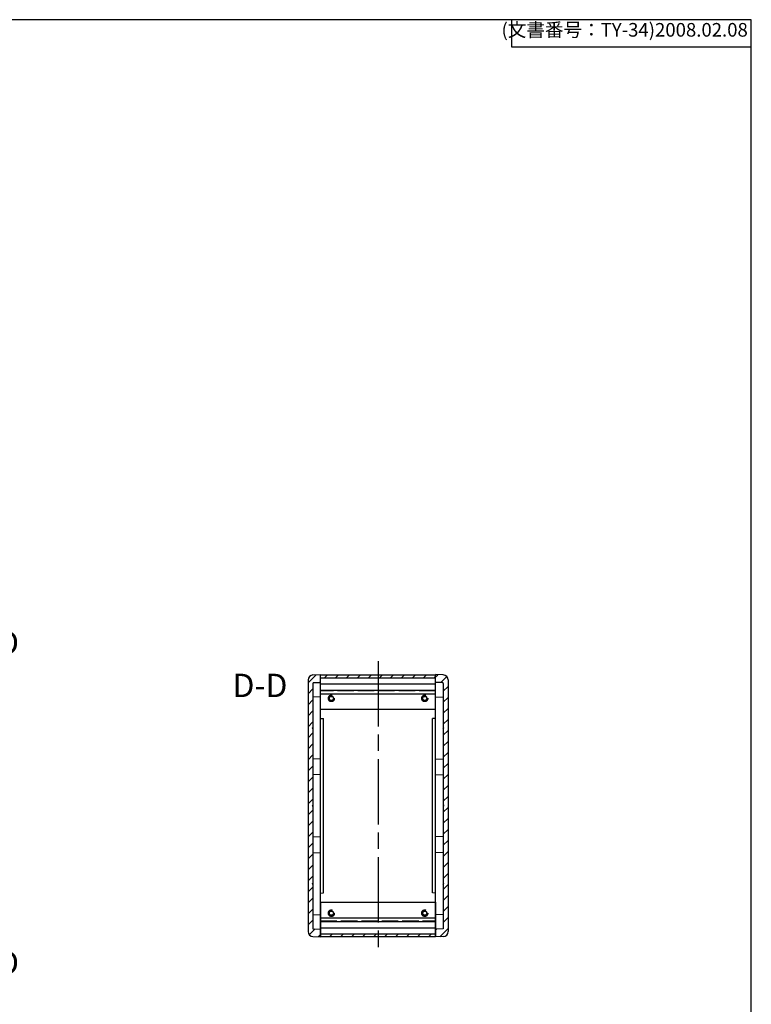
# Model space of a CAD drawing. Units: millimetres. Extents: x 0 to 4252, y 0 to 980.
# Drawn here: x 2361 to 2831, y 347 to 980 of the extents above; entities that cross this region are included whole.
import ezdxf

# ---------------------------------------------------------------- set-up
doc = ezdxf.new("R2010")
doc.units = ezdxf.units.MM
doc.header["$LTSCALE"] = 3.5
for name, pattern in [('AM_ISO02W050x2', [3.75, 3, -0.75]), ('AM_ISO08W050', [18, 12, -1.5, 3, -1.5]), ('CENTER', [2, 1.25, -0.25, 0.25, -0.25])]:
    doc.linetypes.add(name, pattern=pattern)
for name, color, linetype, lineweight in [('AM_10', 7, 'AM_ISO08W050', 25), ('AM_7', 4, 'AM_ISO08W050', 25), ('AM_8', 1, 'Continuous', 25), ('ネジ止メパネル0', 3, 'AM_ISO02W050x2', 13), ('側板', 7, 'Continuous', 25), ('ﾌﾚｰﾑ', 2, 'Continuous', 25), ('ﾌﾚｰﾑ0', 2, 'AM_ISO02W050x2', 13)]:
    doc.layers.add(name, color=color, linetype=linetype, lineweight=lineweight)
doc.styles.add('ACISOTS', font='isocp.shx', dxfattribs={"height": 1, "bigfont": 'extfont.shx'})
doc.styles.get("Standard").update_dxf_attribs({"font": 'ISOCP.SHX', "bigfont": 'EXTFONT.SHX'})
pattern_1 = [(45, (362.256, -781.621), (-3.535534, 3.535534), [])]

# ---------------------------------------------------------------- blocks, each defined once
blk = doc.blocks.new('*S71')
at = {"layer": 'AM_10', "color": 7, "linetype": 'CENTER'}
for p, q in [((2311.63, 592.79), (2311.63, 562.79)), ((2311.63, 357.2), (2311.63, 387.2))]:
    blk.add_line(p, q, dxfattribs=at)
at = {"layer": 'AM_10', "color": 7, "linetype": 'AM_ISO08W050'}
for p, q in [((2326.63, 577.79), (2341.63, 577.79)), ((2326.63, 372.2), (2341.63, 372.2))]:
    blk.add_line(p, q, dxfattribs=at)
at = {"layer": 'AM_10', "color": 1, "linetype": 'CENTER'}
blk.add_line((2311.63, 562.79), (2311.63, 387.2), dxfattribs=at)
at = {"layer": 'AM_10', "color": 7, "linetype": 'Continuous'}
blk.add_trace([(2326.63, 579.76), (2326.63, 575.81), (2311.63, 577.79)], dxfattribs=at)
at = {"layer": 'AM_10', "color": 7, "linetype": 'Continuous', "extrusion": (0, 0, -1)}
blk.add_trace([(-2326.63, 370.22), (-2326.63, 374.17), (-2311.63, 372.2)], dxfattribs=at)
at = {"layer": 'AM_10', "color": 7, "char_height": 15, "attachment_point": 5, "style": 'ACISOTS'}
for s, insert in [('D', (2353.41, 577.79)), ('D-D', (2515.3, 550.34)), ('D', (2353.41, 372.2))]:
    blk.add_mtext(s, dxfattribs=dict(at, insert=insert))
blk = doc.blocks.new('TK-A3')
for p, q in [((359, 280), (359, 275)), ((359, 275), (403, 275))]:
    blk.add_line(p, q)
blk.add_lwpolyline([(0, 0), (403, 0), (403, 280), (0, 280)], close=True)
at = {"insert": (402.36, 276.11), "char_height": 2.5, "width": 43.0784, "attachment_point": 9}
blk.add_mtext('(文書番号：TY-34)2008.02.08', dxfattribs=at)
blk = doc.blocks.new('*S72')
at = {"layer": 'AM_10', "color": 7, "linetype": 'CENTER'}
for p, q in [((2311.63, 592.79), (2311.63, 562.79)), ((2311.63, 357.2), (2311.63, 387.2))]:
    blk.add_line(p, q, dxfattribs=at)
at = {"layer": 'AM_10', "color": 7, "linetype": 'AM_ISO08W050'}
for p, q in [((2326.63, 577.79), (2341.63, 577.79)), ((2326.63, 372.2), (2341.63, 372.2))]:
    blk.add_line(p, q, dxfattribs=at)
at = {"layer": 'AM_10', "color": 1, "linetype": 'CENTER'}
blk.add_line((2311.63, 562.79), (2311.63, 387.2), dxfattribs=at)
at = {"layer": 'AM_10', "color": 7, "linetype": 'Continuous'}
blk.add_trace([(2326.63, 579.76), (2326.63, 575.81), (2311.63, 577.79)], dxfattribs=at)
at = {"layer": 'AM_10', "color": 7, "linetype": 'Continuous', "extrusion": (0, 0, -1)}
blk.add_trace([(-2326.63, 370.22), (-2326.63, 374.17), (-2311.63, 372.2)], dxfattribs=at)
at = {"layer": 'AM_10', "color": 7, "char_height": 15, "attachment_point": 5, "style": 'ACISOTS'}
for s, insert in [('D', (2353.41, 577.79)), ('D-D', (2515.3, 550.34)), ('D', (2353.41, 372.2))]:
    blk.add_mtext(s, dxfattribs=dict(at, insert=insert))

msp = doc.modelspace()

# ---------------------------------------------------------------- hatches: boundary and pattern name
at = {"layer": 'AM_8'}
h = msp.add_hatch(dxfattribs=at)
h.set_pattern_fill('_U', color=256, scale=5, angle=45, style=0, pattern_type=0)
h.set_pattern_definition([(45, (482.256, -781.621), (-3.535534, 3.535534), [])])
edge = h.paths.add_edge_path()
edge.add_line((2548.971, 474.962), (2549.271, 475.462))
edge.add_line((2549.271, 475.462), (2549.271, 524.462))
edge.add_line((2549.271, 524.462), (2548.971, 524.962))
edge.add_line((2548.971, 524.962), (2549.271, 525.462))
edge.add_line((2549.271, 525.462), (2549.271, 553.558))
edge.add_arc((2549.771, 553.558), 0.5, 92, 180, ccw=False)
edge.add_line((2549.753, 554.058), (2554.171, 554.212))
edge.add_line((2554.171, 554.212), (2554.171, 559.212))
edge.add_line((2554.171, 559.212), (2549.307, 559.042))
edge.add_arc((2549.421, 555.794), 3.25, 92, 180)
edge.add_line((2546.171, 555.794), (2546.171, 394.13))
edge.add_arc((2549.421, 394.13), 3.25, 180, 268)
edge.add_line((2549.307, 390.882), (2554.171, 390.712))
edge.add_line((2554.171, 390.712), (2554.171, 395.712))
edge.add_line((2554.171, 395.712), (2549.271, 395.883))
edge.add_line((2549.271, 395.883), (2549.271, 424.462))
edge.add_line((2549.271, 424.462), (2548.971, 424.962))
edge.add_line((2548.971, 424.962), (2549.271, 425.462))
edge.add_line((2549.271, 425.462), (2549.271, 474.462))
edge.add_line((2549.271, 474.462), (2548.971, 474.962))
h = msp.add_hatch(dxfattribs=at)
h.set_pattern_fill('_U', color=256, scale=5, angle=45, style=0, pattern_type=0)
h.set_pattern_definition(pattern_1)
h.paths.add_polyline_path([(2554.171, 557.162), (2628.171, 557.162), (2628.171, 558.962), (2554.171, 558.962)])
h = msp.add_hatch(dxfattribs=at)
h.set_pattern_fill('_U', color=256, scale=5, angle=45, style=0, pattern_type=0)
h.set_pattern_definition([(45, (242.256, -781.621), (-3.535534, 3.535534), [])])
edge = h.paths.add_edge_path()
edge.add_line((2633.034, 559.042), (2628.171, 559.212))
edge.add_line((2628.171, 559.212), (2628.171, 554.212))
edge.add_line((2628.171, 554.212), (2632.588, 554.058))
edge.add_arc((2632.571, 553.558), 0.5, 0, 88, ccw=False)
edge.add_line((2633.071, 553.558), (2633.071, 525.462))
edge.add_line((2633.071, 525.462), (2633.371, 524.962))
edge.add_line((2633.371, 524.962), (2633.071, 524.462))
edge.add_line((2633.071, 524.462), (2633.071, 475.462))
edge.add_line((2633.071, 475.462), (2633.371, 474.962))
edge.add_line((2633.371, 474.962), (2633.071, 474.462))
edge.add_line((2633.071, 474.462), (2633.071, 425.462))
edge.add_line((2633.071, 425.462), (2633.371, 424.962))
edge.add_line((2633.371, 424.962), (2633.071, 424.462))
edge.add_line((2633.071, 424.462), (2633.071, 395.883))
edge.add_line((2633.071, 395.883), (2628.171, 395.712))
edge.add_line((2628.171, 395.712), (2628.171, 390.712))
edge.add_line((2628.171, 390.712), (2633.034, 390.882))
edge.add_arc((2632.921, 394.13), 3.25, 272, 360)
edge.add_line((2636.171, 394.13), (2636.171, 555.794))
edge.add_arc((2632.921, 555.794), 3.25, 0, 88)
h = msp.add_hatch(dxfattribs=at)
h.set_pattern_fill('_U', color=256, scale=5, angle=45, style=0, pattern_type=0)
h.set_pattern_definition(pattern_1)
h.paths.add_polyline_path([(2628.171, 392.762), (2554.171, 392.762), (2554.171, 390.962), (2628.171, 390.962)])

# ---------------------------------------------------------------- linework, layer by layer
at = {"layer": 'AM_7'}
msp.add_line((2591.171, 567.962), (2591.171, 381.962), dxfattribs=at)
at = {"layer": 'ネジ止メパネル0'}
for p, q in [((2628.071, 548.862), (2554.271, 548.862)), ((2554.271, 548.862), (2554.271, 401.062)), ((2628.071, 401.062), (2628.071, 548.862)), ((2554.271, 401.062), (2628.071, 401.062))]:
    msp.add_line(p, q, dxfattribs=at)
for centre in [(2561.171, 543.962), (2621.171, 543.962), (2561.171, 405.962), (2621.171, 405.962)]:
    msp.add_circle(centre, 2.1, dxfattribs=at)
at = {"layer": '側板'}
for p, q in [((2549.307, 559.042), (2554.171, 559.212)), ((2549.307, 559.042), (2554.171, 559.212)), ((2554.171, 390.712), (2554.171, 559.212)), ((2554.171, 390.712), (2554.171, 559.212)), ((2628.171, 390.712), (2628.171, 559.212)), ((2633.034, 559.042), (2628.171, 559.212)), ((2628.171, 390.712), (2628.171, 559.212)), ((2633.034, 559.042), (2628.171, 559.212)), ((2546.171, 555.794), (2546.171, 394.13)), ((2546.171, 555.794), (2546.171, 394.13)), ((2549.271, 553.558), (2549.271, 395.883)), ((2549.271, 553.558), (2549.271, 395.883)), ((2549.753, 554.058), (2554.171, 554.212)), ((2549.753, 554.058), (2554.171, 554.212)), ((2632.588, 554.058), (2628.171, 554.212)), ((2632.588, 554.058), (2628.171, 554.212)), ((2633.071, 553.558), (2633.071, 395.883)), ((2633.071, 553.558), (2633.071, 395.883)), ((2636.171, 555.794), (2636.171, 394.13)), ((2636.171, 555.794), (2636.171, 394.13)), ((2554.171, 544.962), (2549.271, 544.791)), ((2554.171, 544.962), (2549.271, 544.791)), ((2628.171, 544.962), (2633.071, 544.791)), ((2628.171, 544.962), (2633.071, 544.791)), ((2549.271, 525.462), (2548.971, 524.962)), ((2549.271, 525.462), (2548.971, 524.962)), ((2554.171, 531.032), (2556.171, 530.962)), ((2554.171, 531.032), (2556.171, 530.962)), ((2556.171, 418.962), (2556.171, 530.962)), ((2556.171, 418.962), (2556.171, 530.962)), ((2628.171, 531.032), (2626.171, 530.962)), ((2628.171, 531.032), (2626.171, 530.962)), ((2626.171, 418.962), (2626.171, 530.962)), ((2626.171, 418.962), (2626.171, 530.962)), ((2633.071, 525.462), (2633.371, 524.962)), ((2633.071, 525.462), (2633.371, 524.962)), ((2549.271, 524.462), (2548.971, 524.962)), ((2549.271, 524.462), (2548.971, 524.962)), ((2633.071, 524.462), (2633.371, 524.962)), ((2633.071, 524.462), (2633.371, 524.962)), ((2554.171, 504.962), (2549.271, 505.133)), ((2554.171, 504.962), (2549.271, 505.133)), ((2628.171, 504.962), (2633.071, 505.133)), ((2628.171, 504.962), (2633.071, 505.133)), ((2554.171, 494.962), (2549.271, 494.791)), ((2554.171, 494.962), (2549.271, 494.791)), ((2628.171, 494.962), (2633.071, 494.791)), ((2628.171, 494.962), (2633.071, 494.791)), ((2549.271, 475.462), (2548.971, 474.962)), ((2549.271, 475.462), (2548.971, 474.962)), ((2549.271, 474.462), (2548.971, 474.962)), ((2549.271, 474.462), (2548.971, 474.962)), ((2633.071, 475.462), (2633.371, 474.962)), ((2633.071, 475.462), (2633.371, 474.962)), ((2633.071, 474.462), (2633.371, 474.962)), ((2633.071, 474.462), (2633.371, 474.962)), ((2549.271, 455.133), (2554.171, 454.962)), ((2549.271, 455.133), (2554.171, 454.962)), ((2633.071, 455.133), (2628.171, 454.962)), ((2633.071, 455.133), (2628.171, 454.962)), ((2549.271, 444.791), (2554.171, 444.962)), ((2549.271, 444.791), (2554.171, 444.962)), ((2633.071, 444.791), (2628.171, 444.962)), ((2633.071, 444.791), (2628.171, 444.962)), ((2549.271, 425.462), (2548.971, 424.962)), ((2549.271, 425.462), (2548.971, 424.962)), ((2549.271, 424.462), (2548.971, 424.962)), ((2549.271, 424.462), (2548.971, 424.962)), ((2633.071, 425.462), (2633.371, 424.962)), ((2633.071, 425.462), (2633.371, 424.962)), ((2633.071, 424.462), (2633.371, 424.962)), ((2633.071, 424.462), (2633.371, 424.962)), ((2554.171, 418.892), (2556.171, 418.962)), ((2554.171, 418.892), (2556.171, 418.962)), ((2628.171, 418.892), (2626.171, 418.962)), ((2628.171, 418.892), (2626.171, 418.962)), ((2549.271, 405.133), (2554.171, 404.962)), ((2549.271, 405.133), (2554.171, 404.962)), ((2633.071, 405.133), (2628.171, 404.962)), ((2633.071, 405.133), (2628.171, 404.962)), ((2549.271, 395.883), (2554.171, 395.712)), ((2549.271, 395.883), (2554.171, 395.712)), ((2633.071, 395.883), (2628.171, 395.712)), ((2633.071, 395.883), (2628.171, 395.712)), ((2549.307, 390.882), (2554.171, 390.712)), ((2549.307, 390.882), (2554.171, 390.712)), ((2633.034, 390.882), (2628.171, 390.712)), ((2633.034, 390.882), (2628.171, 390.712))]:
    msp.add_line(p, q, dxfattribs=at)
for centre, radius, start, end in [((2549.421, 555.794), 3.25, 92, 180), ((2549.421, 555.794), 3.25, 92, 180), ((2632.921, 555.794), 3.25, 0, 88), ((2632.921, 555.794), 3.25, 0, 88), ((2549.771, 553.558), 0.5, 92, 180), ((2549.771, 553.558), 0.5, 92, 180), ((2632.571, 553.558), 0.5, 0, 88), ((2632.571, 553.558), 0.5, 0, 88), ((2549.421, 394.13), 3.25, 180, 268), ((2549.421, 394.13), 3.25, 180, 268), ((2632.921, 394.13), 3.25, 272, 0), ((2632.921, 394.13), 3.25, 272, 0)]:
    msp.add_arc(centre, radius, start, end, dxfattribs=at)
at = {"layer": 'ﾌﾚｰﾑ'}
for p, q in [((2628.171, 558.962), (2554.171, 558.962)), ((2554.171, 536.962), (2554.171, 558.962)), ((2554.171, 557.162), (2628.171, 557.162)), ((2628.171, 536.962), (2628.171, 558.962)), ((2554.171, 553.362), (2628.171, 553.362)), ((2554.171, 549.262), (2628.171, 549.262)), ((2554.171, 546.962), (2628.171, 546.962)), ((2554.171, 536.962), (2628.171, 536.962)), ((2554.171, 412.962), (2628.171, 412.962)), ((2554.171, 412.962), (2554.171, 390.962)), ((2628.171, 412.962), (2628.171, 390.962)), ((2554.171, 402.962), (2628.171, 402.962)), ((2554.171, 400.662), (2628.171, 400.662)), ((2554.171, 396.562), (2628.171, 396.562)), ((2554.171, 392.762), (2628.171, 392.762)), ((2554.171, 390.962), (2628.171, 390.962))]:
    msp.add_line(p, q, dxfattribs=at)
for centre in [(2561.171, 543.962), (2621.171, 543.962), (2561.171, 405.962), (2621.171, 405.962)]:
    msp.add_circle(centre, 1.3, dxfattribs=at)
at = {"layer": 'ﾌﾚｰﾑ0'}
for p, q in [((2554.171, 548.962), (2628.171, 548.962)), ((2554.171, 400.962), (2628.171, 400.962))]:
    msp.add_line(p, q, dxfattribs=at)
for centre in [(2561.171, 543.962), (2621.171, 543.962), (2561.171, 405.962), (2621.171, 405.962)]:
    msp.add_circle(centre, 1.5, dxfattribs=at)

# ---------------------------------------------------------------- block references
at = {"lineweight": 0, "xscale": 3.5, "yscale": 3.5, "zscale": 3.5}
msp.add_blockref('TK-A3', (1420.5, 0), dxfattribs=at)
at = {"layer": 'AM_10'}
for name in ['*S71', '*S72']:
    msp.add_blockref(name, (0, 0), dxfattribs=at)

doc.saveas('drawing.dxf')
